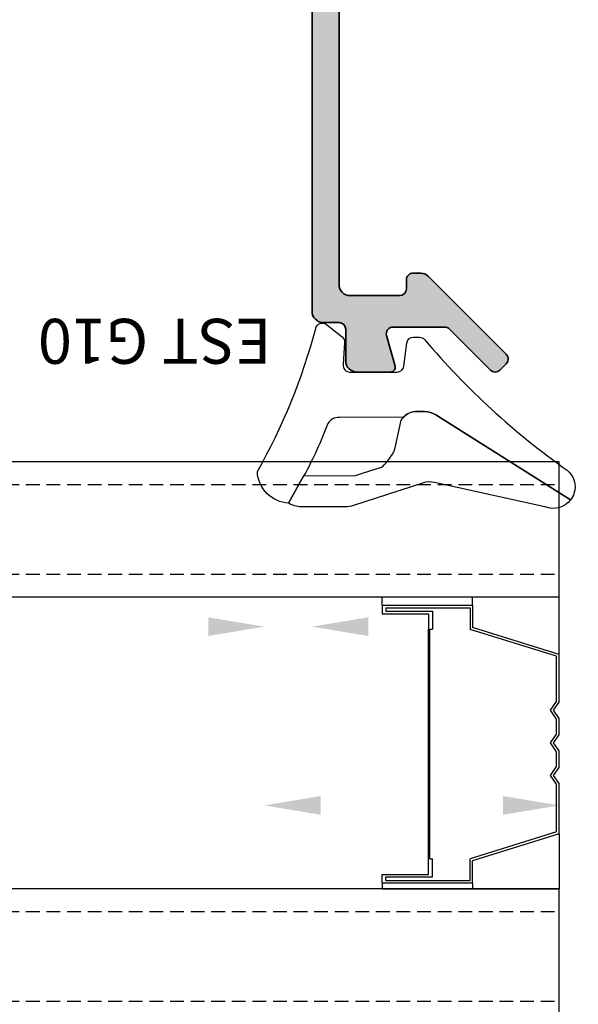
# Model space of a CAD drawing. Units: millimetres. Extents: x 0 to 3222, y 0 to 1485.
# Drawn here: x 916 to 941, y 385 to 429 of the extents above; entities that cross this region are included whole.
import ezdxf

# ---------------------------------------------------------------- set-up
doc = ezdxf.new("R2010")
doc.units = ezdxf.units.MM
doc.header["$LTSCALE"] = 0.122187719580197
doc.linetypes.add('HIDDENX2', pattern=[0.75, 0.5, -0.25])
doc.layers.get('0').update_dxf_attribs({"color": 3})
doc.layers.get('Defpoints').update_dxf_attribs({"color": 8})
for name, color, linetype in [('4', 4, 'Continuous'), ('E-DIM', 1, 'Continuous'), ('E-GLASS', 4, 'Continuous'), ('E-Shading', 253, 'Continuous')]:
    doc.layers.add(name, color=color, linetype=linetype)
doc.layers.add('E-ART_NR', color=11, linetype='Continuous', plot=False)
doc.layers.add('E-DIES', color=3, linetype='Continuous', lineweight=35)
doc.layers.add('E-GASKET', color=31, linetype='Continuous', lineweight=30)
doc.styles.add('ROMANS', font='romans.shx', dxfattribs={"width": 0.9})
doc.styles.add('STYLE6', font='romant.shx', dxfattribs={"width": 0.8, "oblique": 5, "bigfont": 'whtmtxt.shx'})
doc.dimstyles.new('EAGON_100', dxfattribs={"dimtxt": 2.5, "dimasz": 2.5, "dimexe": 1, "dimexo": 2, "dimgap": 1, "dimtad": 1, "dimdsep": 46, "dimtxsty": 'ROMANS', "dimcen": 1, "dimclrd": 1, "dimclre": 1, "dimclrt": 2, "dimazin": 2, "dimtfac": 1, "dimtix": 1, "dimtmove": 2, "dimatfit": 3, "dimfxl": 0, "dimtolj": 1, "dimtzin": 0, "dimlwd": -1, "dimlwe": -1, "dimarcsym": 0})

# ---------------------------------------------------------------- blocks, each defined once
blk = doc.blocks.new('NFRC GLASS 25MM')
for points in [[(42.06213932333048, 19), (0, 19), (0, 25), (42.06213932333048, 25)], [(42.06213932333048, 0), (0, 0), (0, 6), (42.06213932333048, 6)]]:
    blk.add_lwpolyline(points)
at = {"layer": '4'}
for p, q in [((7.87400000001071, 19), (0, 19)), ((0, 16.43460000000778), (0, 19)), ((3.855719999992289, 18.61900000000605), (3.855719999992289, 19)), ((7.87400000001071, 18.61900000000605), (7.87400000001071, 19)), ((7.87400000001071, 18.61900000000605), (3.855719999992289, 18.61900000000605)), ((3.855719999992289, 18.61900000000605), (3.855719999992289, 17.62839999998687)), ((7.713980000000447, 18.50469999999041), (3.970020000007935, 18.50469999999041)), ((3.970020000007935, 18.50469999999041), (3.970020000007935, 17.54413610184565)), ((7.713980000000447, 18.50469999999041), (7.713980000000447, 18.35229999999865)), ((7.87400000001071, 18.61900000000605), (7.87400000001071, 18.23800000001211)), ((7.713980000000447, 18.35229999999865), (5.646420000004582, 18.35229999999865)), ((5.646420000004582, 18.35229999999865), (5.646420000004582, 17.55220000000554)), ((7.87400000001071, 18.23800000001211), (5.811519999988377, 18.23800000001211)), ((5.811519999988377, 18.23800000001211), (5.811519999988377, 17.55220000000554)), ((0, 16.43460000000778), (3.855719999992289, 17.62839999998687)), ((0.1142999999865424, 16.35033610186656), (3.970020000007935, 17.54413610184565)), ((5.760719999991124, 17.55220000000554), (5.646420000004582, 17.55220000000554)), ((5.760719999991124, 7.333500000007916), (5.760719999991124, 17.55220000000554)), ((5.811519999988377, 7.333500000007916), (5.811519999988377, 17.55220000000554)), ((0, 14.30466999998316), (0, 16.43460000000778)), ((0.1142999999865424, 14.34119298416772), (0.1142999999865424, 16.35033610186656)), ((0.253999999986263, 13.94779999999446), (0, 14.30466999998316)), ((0.3942950065247715, 13.94779999999446), (0.1142999999865424, 14.34119298416772)), ((0, 13.59093000000576), (0.253999999986263, 13.94779999999446)), ((0, 12.8568699999887), (0, 13.59093000000576)), ((0.1142999999865424, 13.5544070158212), (0.3942950065247715, 13.94779999999446)), ((0.1142999999865424, 12.89339298417326), (0.1142999999865424, 13.5544070158212)), ((0.253999999986263, 12.5), (0, 12.8568699999887)), ((0.3942950065247715, 12.5), (0.1142999999865424, 12.89339298417326)), ((0, 12.1431300000113), (0.253999999986263, 12.5)), ((0.1142999999865424, 12.10660701582674), (0.3942950065247715, 12.5)), ((0, 11.40906999999424), (0, 12.1431300000113)), ((0.1142999999865424, 11.4455929841788), (0.1142999999865424, 12.10660701582674)), ((0.253999999986263, 11.05220000000554), (0, 11.40906999999424)), ((0.3942950065247715, 11.05220000000554), (0.1142999999865424, 11.4455929841788)), ((0, 10.69533000001684), (0.253999999986263, 11.05220000000554)), ((0.1142999999865424, 10.65880701583228), (0.3942950065247715, 11.05220000000554)), ((0, 8.451100000005681), (0, 10.69533000001684)), ((0.1142999999865424, 8.535363898146898), (0.1142999999865424, 10.65880701583228)), ((0, 8.451100000005681), (3.855719999992289, 7.257299999997485)), ((0, 8.451100000005681), (0, 6)), ((0.1142999999865424, 8.535363898146898), (3.970020000007935, 7.341563898138702)), ((3.855719999992289, 6.266700000007404), (3.855719999992289, 7.257299999997485)), ((3.970020000007935, 6.380999999993946), (3.970020000007935, 7.341563898138702)), ((5.760719999991124, 7.333500000007916), (5.646420000004582, 7.333500000007916)), ((5.646420000004582, 6.533400000014808), (5.646420000004582, 7.333500000007916)), ((5.811519999988377, 6.64770000000135), (5.811519999988377, 7.333500000007916)), ((7.87400000001071, 6.64770000000135), (5.811519999988377, 6.64770000000135)), ((7.87400000001071, 6.266700000007404), (7.87400000001071, 6.64770000000135)), ((7.87400000001071, 6.266700000007404), (3.855719999992289, 6.266700000007404)), ((3.855719999992289, 6.266700000007404), (3.855719999992289, 6)), ((7.713980000000447, 6.380999999993946), (3.970020000007935, 6.380999999993946)), ((7.713980000000447, 6.533400000014808), (5.646420000004582, 6.533400000014808)), ((7.713980000000447, 6.380999999993946), (7.713980000000447, 6.533400000014808)), ((7.87400000001071, 6.266700000007404), (7.87400000001071, 6)), ((7.87400000001071, 6), (0, 6))]:
    blk.add_line(p, q, dxfattribs=at)
at = {"layer": 'E-GLASS', "color": 5, "linetype": 'HIDDENX2', "ltscale": 10}
for p, q in [((42.06213932333048, 23.99999929824116), (0, 24)), ((42.06213932333048, 19.99999929819023), (0, 19.99999999994179)), ((42.06213932333048, 4.999999298241164), (0, 5)), ((42.06213932333048, 0.9999992981902324), (0, 0.9999999999417923))]:
    blk.add_line(p, q, dxfattribs=at)
blk = doc.blocks.new('G10')
at = {"layer": 'E-GASKET'}
blk.add_lwpolyline([(1853.439127160112, -658.9398780805313, 0.2525647939282759), (1853.168559496276, -658.4384059119257, -0.03666750315126879), (1850.845993006114, -657.3756162048048), (1849.618550159495, -656.6936616953353, -0.3845595065529866), (1851.028145837913, -655.3020948595913, 0.06335165777381914), (1857.396064588854, -657.9012498447883, -0.5580390622032121), (1857.569004197149, -658.3817049212848), (1857.018440236093, -659.0731121062672, -0.2462086467716241), (1856.763578294677, -659.1855549464162), (1855.79372808555, -659.1201756475093, 0.4515576509579687), (1855.456088225207, -659.4178050158771), (1855.456088225207, -661.5262957366758, 0.3785845113069547), (1855.719234114406, -661.8240234218501), (1856.742398290206, -661.9506754188733, -0.3785845113069547), (1857.005544179406, -662.2484031040403), (1857.005544179406, -662.5177925490825, -0.2178148089073733), (1856.901761468699, -662.7447259652654, 0.06387344049142828), (1851.085791499586, -669.092769155588, -0.3087227769980764), (1850.050436773569, -669.3946260781049, -0.08502700124582978), (1849.762811630538, -669.2417398696234), (1853.555730440169, -663.2518144401511, 0.1333554787880954), (1853.693071610639, -662.74602817716), (1853.693071610639, -662.4271873538564, 0.2332227891540468), (1853.440107643767, -661.8008142640356)], format="xyb", close=True, dxfattribs=at)
blk.add_lwpolyline([(1849.515454816678, -659.5788334876597, -0.07867481568994486), (1849.456787425998, -659.2081311191941), (1849.456953913704, -657.2546230480439, -0.1234735461564377), (1849.618550159491, -656.6936616953353), (1850.845993006114, -657.3756162048048), (1850.843144631936, -659.6171655887338, 0.002546784453194139), (1850.959984768956, -659.9811984901426), (1851.235134527163, -660.869013572792, 0.08395947994125565), (1852.018279419178, -661.424091949466), (1853.312657490586, -661.7087500057605, -0.2883116559512222), (1853.693071610639, -662.4271873538564), (1853.693071610639, -662.74602817716, -0.1333554787880954), (1853.555730440169, -663.2518144401511), (1849.762811630538, -669.2417398696234, -0.340688540707788), (1849.464701025586, -668.1022092098392), (1850.541274015744, -663.1810061685937, 0.1331164708003154), (1850.515486983054, -662.6584471730275), (1849.515454816678, -659.5788334876597)], format="xyb", dxfattribs=at)
at = {"layer": 'E-ART_NR', "insert": (1857.081350028703, -650.7311815529392), "char_height": 2, "width": 11.85906608240475, "attachment_point": 5, "rotation": 90, "style": 'STYLE6'}
blk.add_mtext('EST G10', dxfattribs=at)
blk = doc.blocks.new('A$C4F697601')
at = {"layer": 'E-Shading'}
h = blk.add_hatch(color=256, dxfattribs=at)
h.dxf.hatch_style = 1
edge = h.paths.add_edge_path()
edge.add_line((2.199944875366782, 20.99994295270881), (2.199944875366782, 20.29994295270444))
edge.add_arc((1.89994487536751, 20.29994295270808), 0.2999999999992724, 269.9999999993052, 359.9999999993052, ccw=False)
edge.add_line((1.899944875363872, 19.99994295270881), (0.4999448753696925, 19.99994295270881))
edge.add_arc((0.4999369201055401, 19.49995090797296), 0.4999920447991349, 89.99908837937404, 180.0009116206259)
edge.add_line((-5.512463030754589e-05, 19.49994295270881), (-5.512463030754589e-05, 17.99994295270881))
edge.add_arc((0.1999448753669137, 17.99994295270583), 0.1999999999972213, 179.9999999991481, 285.6122856871021)
edge.add_line((0.2537701436122006, 17.80732197644102), (1.61920697300593, 18.18887441710831))
edge.add_arc((1.699944875372476, 17.89994295270926), 0.2999999999972146, -1.1983161130046938e-09, 105.61228568675381, ccw=False)
edge.add_line((1.999944875369692, 17.89994295270299), (1.999944875369692, 15.59994295270735))
edge.add_arc((1.699944875367703, 15.59994295270997), 0.3000000000019891, 314.9650769017374, 359.9999999994996, ccw=False)
edge.add_line((1.911947570963093, 15.38768165840156), (0.0879421797762916, 13.56589845963026))
edge.add_arc((0.2999448753725743, 13.35363716532447), 0.3000000000007657, 134.9650769022116, 224.9650769022193)
edge.add_line((0.08768358106681262, 13.14163446972816), (0.3703538418667449, 12.85861941066105))
edge.add_arc((0.5826151361725351, 13.07062210625739), 0.3000000000008059, 224.9650769022193, 314.9650769022116)
edge.add_line((0.7946178317688464, 12.85836081195157), (4.253282701367425, 16.31281197752105))
edge.add_arc((3.899944875367839, 16.66658080135085), 0.4999999999960333, 314.965076903748, 360.0000000015108)
edge.add_line((4.399944875363872, 16.66658080136403), (4.399944875363872, 16.99994295270881))
edge.add_arc((4.099944875371875, 16.99994295271244), 0.2999999999919964, 359.9999999993052, 449.9999999993052)
edge.add_line((4.099944875375513, 17.29994295270444), (3.699944875366782, 17.29994295270444))
edge.add_arc((3.699944875366782, 17.59994295270735), 0.3000000000029104, 180, 270, ccw=False)
edge.add_line((3.399944875363872, 17.59994295270735), (3.399944875363872, 19.79994295270808))
edge.add_arc((3.899944875363872, 19.79994295270808), 0.5, 90, 180, ccw=False)
edge.add_line((3.899944875363872, 20.29994295270808), (18.99994498845626, 20.29994295270808))
edge.add_arc((18.99994498845626, 19.79994295270808), 0.5, 0, 90, ccw=False)
edge.add_line((19.49994498845626, 19.79994295270808), (19.49994498844535, 2.899942952708443))
edge.add_arc((18.99994498844512, 2.89994295270867), 0.5000000000002274, 270.00000000002603, 359.99999999997397, ccw=False)
edge.add_line((18.99994498844535, 2.399942952708443), (17.99994487536969, 2.399942952708443))
edge.add_arc((17.99994487537055, 1.199942952710501), 1.199999999997942, 90.00000000004071, 180.0000000000462)
edge.add_line((16.7999448753726, 1.199942952709534), (16.7999448753726, 0.9999429527088068))
edge.add_arc((17.2999448753726, 0.9999429527088068), 0.5, 180, 270)
edge.add_line((17.2999448753726, 0.4999429527088068), (18.7999448753726, 0.4999429527088068))
edge.add_line((18.7999448753726, 0.4999429527088068), (18.7999448753726, 0.8999429526920721))
edge.add_line((18.7999448753726, 0.8999429526920721), (20.19994498845699, 0.899942952717538))
edge.add_arc((20.19994498845159, 1.399942952715662), 0.4999999999981242, 270.0000000006188, 360.000000000215)
edge.add_line((20.69994498844972, 1.399942952717538), (20.69994498844972, 19.79994295270808))
edge.add_arc((21.19994498844972, 19.79994295270808), 0.5, 90, 180, ccw=False)
edge.add_line((21.19994498844972, 20.29994295270808), (34.99994487536242, 20.29994295270808))
edge.add_arc((34.99994487536242, 19.79994295270808), 0.5, 0, 90, ccw=False)
edge.add_line((35.49994487536242, 19.79994295270808), (35.49994487536242, 5.999942952708807))
edge.add_arc((34.99994487536242, 5.999942952708807), 0.5, 270, 360, ccw=False)
edge.add_line((34.99994487536242, 5.499942952708807), (32.49994487538424, 5.499942952737911))
edge.add_arc((32.49994487536262, 4.999942952766816), 0.4999999999710951, 89.99999999752151, 179.9999999999772)
edge.add_line((31.99994487539152, 4.999942952767015), (31.99994487537697, 1.299942952737183))
edge.add_arc((32.29994487537758, 1.299942952738525), 0.3000000000006153, 180.0000000002562, 270.0000000004383)
edge.add_line((32.29994487537988, 0.9999429527379107), (32.35943239158223, 0.9999429527379107))
edge.add_arc((32.359432391584, 1.299942952738689), 0.3000000000007785, 269.9999999996621, 320.1944289073865)
edge.add_line((32.58989877546264, 1.107887632837446), (33.20763199300563, 1.849167493890491))
edge.add_arc((32.82352135320838, 2.169259693723427), 0.4999999999993405, 320.1944289075681, 404.999999999833)
edge.add_line((33.17707474380222, 2.522813084315203), (33.14639148477363, 2.553496343340157))
edge.add_arc((33.49994487536708, 2.90704973392956), 0.4999999999973854, 179.9999999996538, 224.9999999996723, ccw=False)
edge.add_line((32.99994487536969, 2.907049733932581), (32.99994487536969, 4.199942952709534))
edge.add_arc((33.29994487536904, 4.199942952709463), 0.2999999999993435, 90.00000000001359, 179.9999999999864, ccw=False)
edge.add_line((33.29994487536896, 4.499942952708807), (36.49994487536605, 4.499942952708807))
edge.add_arc((36.49994487536608, 4.999942952708778), 0.4999999999999716, 269.9999999999968, 360.0000000000032)
edge.add_line((36.99994487536605, 4.999942952708807), (36.99994487536605, 7.301905062022342))
edge.add_line((36.99994487536605, 7.301905062022342), (36.99994487536605, 20.99994295270881))
edge.add_arc((36.49994487536605, 20.99994295270881), 0.5, 0, 90)
edge.add_line((36.49994487536605, 21.49994295270881), (2.699944875366782, 21.49994295270881))
edge.add_arc((2.699944875366782, 20.99994295270881), 0.5, 90, 180)
at = {"layer": 'E-DIES'}
blk.add_lwpolyline([(2.199944875366782, 20.99994295270881), (2.199944875366782, 20.29994295270444, -0.414213562373095), (1.899944875363872, 19.99994295270881), (0.4999448753696925, 19.99994295270881, 0.4142228827237948), (-5.512463030754589e-05, 19.49994295270881), (-5.512463030754589e-05, 17.99994295270881, 0.4964711287395397), (0.2537701436122006, 17.80732197644102), (1.61920697300593, 18.18887441710831, -0.4964711287395297), (1.999944875369692, 17.89994295270299), (1.999944875369692, 15.59994295270735, -0.199070782059689), (1.911947570963093, 15.38768165840156), (0.0879421797762916, 13.56589845963026, 0.4142135623731344), (0.08768358106681262, 13.14163446972816), (0.3703538418667449, 12.85861941066105, 0.4142135623730557), (0.7946178317688464, 12.85836081195157), (4.253282701367425, 16.31281197752105, 0.1990707820596919), (4.399944875363872, 16.66658080136403), (4.399944875363872, 16.99994295270881, 0.414213562373095), (4.099944875375513, 17.29994295270444), (3.699944875366782, 17.29994295270444, -0.414213562373095), (3.399944875363872, 17.59994295270735), (3.399944875363872, 19.79994295270808, -0.4142135623730951), (3.899944875363872, 20.29994295270808), (18.99994498845626, 20.29994295270808, -0.414213562373095), (19.49994498845626, 19.79994295270808), (19.49994498844535, 2.899942952708443, -0.4142135623728286), (18.99994498844535, 2.399942952708443), (17.99994487536969, 2.399942952708443, 0.4142135623731228), (16.7999448753726, 1.199942952709534), (16.7999448753726, 0.9999429527088068, 0.414213562373095), (17.2999448753726, 0.4999429527088068), (18.7999448753726, 0.4999429527088068), (18.7999448753726, 0.8999429526920721), (20.19994498845699, 0.899942952717538, 0.4142135623710306), (20.69994498844972, 1.399942952717538), (20.69994498844972, 19.79994295270808, -0.414213562373095), (21.19994498844972, 20.29994295270808), (34.99994487536242, 20.29994295270808, -0.414213562373095), (35.49994487536242, 19.79994295270808), (35.49994487536242, 5.999942952708807, -0.414213562373095), (34.99994487536242, 5.499942952708807), (32.49994487538424, 5.499942952737911, 0.4142135623856484), (31.99994487539152, 4.999942952767015), (31.99994487537697, 1.299942952737183, 0.4142135623740274), (32.29994487537988, 0.9999429527379107), (32.35943239158223, 0.9999429527379107, 0.2225848818877569), (32.58989877546264, 1.107887632837446), (33.20763199300563, 1.849167493890491, 0.3879024034927633), (33.17707474380222, 2.522813084315203), (33.14639148477363, 2.553496343340157, -0.1989123673797414), (32.99994487536969, 2.907049733932581), (32.99994487536969, 4.199942952709534, -0.4142135623729563), (33.29994487536896, 4.499942952708807), (36.49994487536605, 4.499942952708807, 0.4142135623731283), (36.99994487536605, 4.999942952708807), (36.99994487536605, 7.301905062022342), (36.99994487536605, 20.99994295270881, 0.414213562373095), (36.49994487536605, 21.49994295270881), (2.699944875366782, 21.49994295270881, 0.414213562373095)], format="xyb", close=True, dxfattribs=at)
blk = doc.blocks.new('A$C4AFD2701')
at = {"layer": 'E-DIES', "xscale": -1, "rotation": 270}
blk.add_blockref('A$C4F697601', (2.500057047291193, -24.74994487527874), dxfattribs=at)
at = {"layer": 'E-GLASS', "xscale": -1, "rotation": 270}
blk.add_blockref('G10', (681.737046398659, -1880.206088225095), dxfattribs=at)
blk = doc.blocks.new('*D29')
at = {"layer": 'Defpoints', "color": 1, "transparency": 16777216}
for p, q in [((13.66911148346845, -32.69999999999711), (13.66911148346845, -30.19999999999711)), ((27.05474013288041, -35.1999999999971), (12.66911148346844, -35.19999999999711)), ((13.66911148346845, -35.19999999999711), (13.66911148346845, -37.32327075551441)), ((18.5765889172908, -37.3232707555144), (12.66911148346845, -37.32327075551441)), ((13.66911148346845, -39.82327075551441), (13.66911148346845, -42.32327075551441))]:
    blk.add_line(p, q, dxfattribs=at)
at = {"layer": 'Defpoints', "color": 0, "transparency": 16777216}
for p in [(29.05474013288041, -35.1999999999971), (13.66911148346845, -37.32327075551441), (20.5765889172908, -37.3232707555144)]:
    blk.add_point(p, dxfattribs=at)
at = {"layer": 'Defpoints', "color": 1, "transparency": 16777216}
for points in [[(13.25244481680178, -32.69999999999711), (14.08577815013511, -32.69999999999711), (13.66911148346845, -35.19999999999711)], [(13.25244481680178, -39.82327075551441), (14.08577815013511, -39.82327075551441), (13.66911148346845, -37.32327075551441)]]:
    blk.add_solid(points, dxfattribs=at)
at = {"layer": 'Defpoints', "color": 2, "transparency": 16777216, "insert": (11.41911148346843, -36.26163537775575), "char_height": 2.5, "attachment_point": 5, "rotation": 90, "style": 'ROMANS'}
blk.add_mtext('\\A1;2.1', dxfattribs=at)
blk = doc.blocks.new('*D30')
at = {"layer": 'Defpoints', "color": 1, "transparency": 16777216}
for p, q in [((20.35474013289787, -24.1999999999971), (4.716694789996839, -24.19999999999711)), ((5.716694789996841, -34.82327075551441), (5.716694789996839, -26.69999999999711)), ((18.5765889172908, -37.3232707555144), (4.716694789996842, -37.32327075551441))]:
    blk.add_line(p, q, dxfattribs=at)
at = {"layer": 'Defpoints', "color": 0, "transparency": 16777216}
for p in [(5.716694789996838, -24.19999999999711), (22.35474013289787, -24.1999999999971), (20.5765889172908, -37.3232707555144)]:
    blk.add_point(p, dxfattribs=at)
at = {"layer": 'Defpoints', "color": 1, "transparency": 16777216}
for points in [[(5.300028123330172, -26.69999999999711), (6.133361456663507, -26.69999999999711), (5.716694789996838, -24.19999999999711)], [(5.300028123330174, -34.82327075551441), (6.133361456663509, -34.82327075551441), (5.716694789996841, -37.32327075551441)]]:
    blk.add_solid(points, dxfattribs=at)
at = {"layer": 'Defpoints', "color": 2, "transparency": 16777216, "insert": (3.46669478999683, -30.76163537775575), "char_height": 2.5, "attachment_point": 5, "rotation": 90, "style": 'ROMANS'}
blk.add_mtext('\\A1;13.1', dxfattribs=at)
blk = doc.blocks.new('*D31')
at = {"layer": 'Defpoints', "color": 1, "transparency": 16777216}
for p, q in [((5.71669478993863, -17.6999999999971), (5.71669478993863, -15.1999999999971)), ((18.65474013294443, -20.1999999999971), (4.71669478993863, -20.1999999999971)), ((5.716694789938631, -24.19999999999711), (5.71669478993863, -20.1999999999971)), ((20.35474013289787, -24.1999999999971), (4.716694789938631, -24.19999999999711)), ((5.716694789938632, -26.69999999999711), (5.716694789938632, -29.19999999999711))]:
    blk.add_line(p, q, dxfattribs=at)
at = {"layer": 'Defpoints', "color": 0, "transparency": 16777216}
for p in [(5.71669478993863, -20.1999999999971), (20.65474013294443, -20.1999999999971), (22.35474013289787, -24.1999999999971)]:
    blk.add_point(p, dxfattribs=at)
at = {"layer": 'Defpoints', "color": 1, "transparency": 16777216}
for points in [[(5.300028123271963, -17.6999999999971), (6.133361456605297, -17.6999999999971), (5.71669478993863, -20.1999999999971)], [(5.300028123271965, -26.69999999999711), (6.1333614566053, -26.69999999999711), (5.716694789938631, -24.19999999999711)]]:
    blk.add_solid(points, dxfattribs=at)
at = {"layer": 'Defpoints', "color": 2, "transparency": 16777216, "insert": (3.466694789938624, -22.1999999999971), "char_height": 2.5, "attachment_point": 5, "rotation": 90, "style": 'ROMANS'}
blk.add_mtext('\\A1;4', dxfattribs=at)
blk = doc.blocks.new('EWS75 TT OUT STIFFNER 19mm F jamb')
at = {"rotation": 270}
blk.add_blockref('A$C4AFD2701', (49.75000000029104, -11.19999999998254), dxfattribs=at)
at = {"layer": 'E-GLASS', "rotation": 270}
blk.add_blockref('NFRC GLASS 25MM', (-3.999999999650754, -24.19999999999709), dxfattribs=at)
at = {"layer": 'Defpoints', "color": 0}
for base, p1, p2, override, picture, middle in [((5.71669478993863, -20.1999999999971), (22.35474013289786, -24.19999999999709), (20.65474013294443, -20.19999999999709), {"dimfxl": 1.25}, '*D31', (3.466694789938624, -22.1999999999971)), ((5.716694789996838, -24.19999999999711), (20.57658891729079, -37.32327075551439), (22.35474013289786, -24.19999999999709), {"dimdec": 1, "dimfxl": 1.25}, '*D30', (3.46669478999683, -30.76163537775575)), ((13.66911148346845, -37.32327075551441), (29.0547401328804, -35.19999999999709), (20.57658891729079, -37.32327075551439), {"dimdec": 1, "dimfxl": 1.25}, '*D29', (11.41911148346843, -36.26163537775575))]:
    dim = blk.add_linear_dim(base=base, p1=p1, p2=p2, angle=270, dimstyle='EAGON_100', override=override, dxfattribs=at)
    dim.commit()
    dim.dimension.update_dxf_attribs({"geometry": picture, "text_midpoint": middle})

msp = doc.modelspace()

# ---------------------------------------------------------------- block references
at = {"layer": 'E-DIM', "xscale": -1, "rotation": 270}
msp.add_blockref('EWS75 TT OUT STIFFNER 19mm F jamb', (964.6986982058879, 388.3087659771336, 6.208762050000694e-08), dxfattribs=at)

doc.saveas('drawing.dxf')
